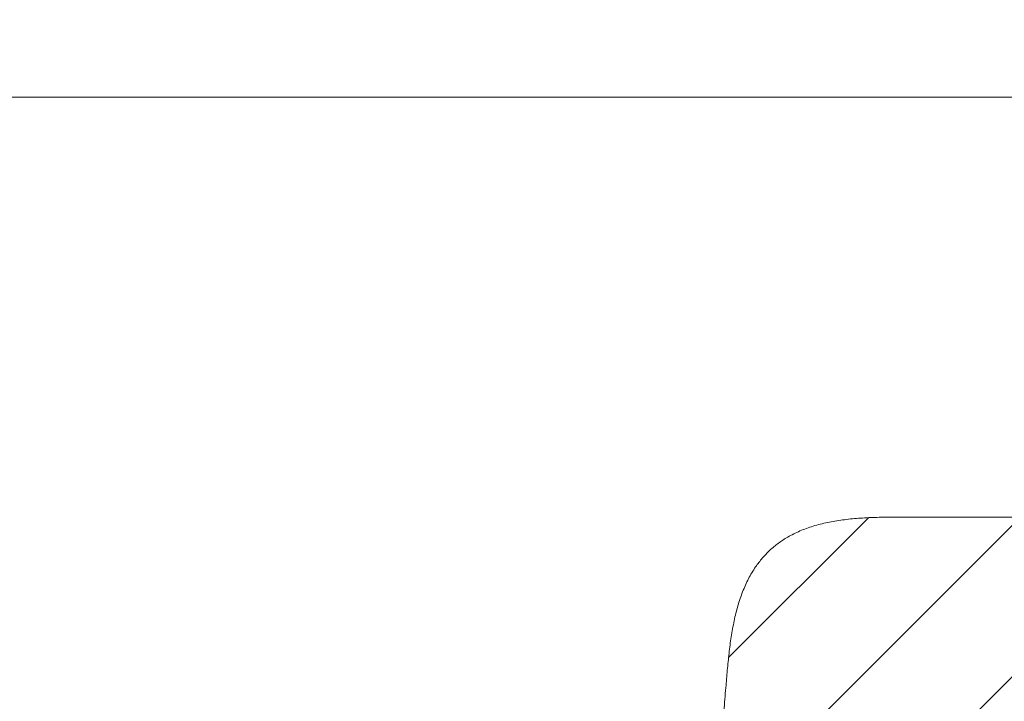
# Model space of a CAD drawing. Units: millimetres. Extents: x -1680 to 2520, y -3512 to -542.
# Drawn here: x -182 to -159, y -1974 to -1958 of the extents above; entities that cross this region are included whole.
import ezdxf

# ---------------------------------------------------------------- set-up
doc = ezdxf.new("R2010")
doc.units = ezdxf.units.MM
doc.linetypes.add('CENTER1', pattern=[10, 6.25, -1.25, 1.25, -1.25])
doc.layers.get('0').update_dxf_attribs({"lineweight": 5})
for name, color, linetype, lineweight in [('中心線', 1, 'CENTER1', 0), ('寸法', 3, 'Continuous', 5), ('洗面水栓', 5, 'Continuous', 15), ('配管', 5, 'Continuous', 15)]:
    doc.layers.add(name, color=color, linetype=linetype, lineweight=lineweight)
doc.styles.add('japanese', font='romans.shx', dxfattribs={"bigfont": 'bigfont.shx'})
doc.dimstyles.new('KIHON', dxfattribs={"dimscale": 10, "dimtxt": 2.5, "dimasz": 2.5, "dimexe": 0, "dimexo": 2, "dimgap": 1, "dimtad": 1, "dimdec": 0, "dimdsep": 46, "dimtxsty": 'japanese', "dimblk": 'OPEN30', "dimcen": 2.5, "dimadec": 0, "dimazin": 0, "dimtfac": 1, "dimtdec": 0, "dimtmove": 0, "dimatfit": 0, "dimfxl": 1, "dimarcsym": 0})

# ---------------------------------------------------------------- blocks, each defined once
blk = doc.blocks.new('_Open30')
at = {"color": 0, "linetype": 'ByBlock', "lineweight": -2}
for p, q in [((-1, 0.26794919), (0, 0)), ((0, 0), (-1, -0.26794919)), ((0, 0), (-1, 0))]:
    blk.add_line(p, q, dxfattribs=at)
blk = doc.blocks.new('*D6')
at = {"layer": 'Defpoints', "color": 0}
for p in [(-35.66909049976765, -1747.102143887169), (-575.6690904997675, -1964.641433611383), (-35.66909049976767, -1964.641433611381)]:
    blk.add_point(p, dxfattribs=at)
at = {"layer": '寸法', "color": 0, "lineweight": -2}
for p, q in [((-575.6690904997675, -1944.641433611383), (-575.6690904997675, -1747.102143887169)), ((-550.6690904997675, -1747.102143887169), (-60.66909049976764, -1747.102143887169)), ((-35.66909049976767, -1944.641433611381), (-35.66909049976765, -1747.102143887169))]:
    blk.add_line(p, q, dxfattribs=at)
at = {"layer": '寸法', "color": 0, "lineweight": -2, "xscale": 25, "yscale": 25, "zscale": 25, "rotation": 180}
blk.add_blockref('_Open30', (-575.6690904997675, -1747.102143887169), dxfattribs=at)
at = {"layer": '寸法', "color": 0, "lineweight": -2, "xscale": 25, "yscale": 25, "zscale": 25}
blk.add_blockref('_Open30', (-35.66909049976765, -1747.102143887169), dxfattribs=at)
at = {"layer": '寸法', "color": 0, "insert": (-305.6690904997676, -1724.602143887169), "char_height": 25, "attachment_point": 5, "style": 'japanese'}
blk.add_mtext('540', dxfattribs=at)

msp = doc.modelspace()

# ---------------------------------------------------------------- hatches: boundary and pattern name
at = {"layer": '洗面水栓'}
h = msp.add_hatch(dxfattribs=at)
h.set_pattern_fill('ANSI31', color=5, scale=20)
h.set_pattern_definition([(45, (-1704.275902780381, -2454.196029879153), (-1.767766952966368, 1.767766952966368), [])])
edge = h.paths.add_edge_path()
edge.add_spline(control_points=[(-166.9484498434021, -1982.141433611381), (-166.3022684554007, -1977.90371786306), (-165.9468964483958, -1973.631772943001)], knot_values=[13.219325384742, 13.219325384742, 13.219325384742, 14.07633179615778, 14.07633179615778, 14.07633179615778], weights=[1, 0.9994165777795343, 0.9999999997218026], degree=2, periodic=0)
edge.add_spline(control_points=[(-165.946487251319, -1973.626903685872), (-165.8158986569242, -1972.072358024183), (-165.7047254542331, -1970.523212237087), (-164.7647025191354, -1969.641442626402), (-163.2171546831077, -1969.641444305031), (-161.6696067226994, -1969.641389426179)], knot_values=[12.4698167407843, 12.4698167407843, 12.4698167407843, 12.4698167407843, 12.4698167407843, 12.4698167407843, 13.21931575526102, 13.21931575526102, 13.21931575526102, 13.21931575526102, 13.21931575526102, 13.21931575526102], weights=[1, 1, 1, 1, 1, 1], degree=5, periodic=0)
edge.add_spline(control_points=[(-161.6696067226994, -1969.641389426179), (-160.4091452174443, -1969.641344727948), (-159.1487153489624, -1969.641255007067), (-157.8891357526036, -1969.641075085878)], knot_values=[12.09197774063147, 12.09197774063147, 12.09197774063147, 12.09197774063147, 12.46981674078431, 12.46981674078431, 12.46981674078431, 12.46981674078431], weights=[1, 1, 1, 1], degree=3, periodic=0)
edge.add_spline(control_points=[(-157.8891357526036, -1969.641075085878), (-156.6295561562465, -1969.640895164695), (-155.3708268320142, -1969.640625043204), (-154.1137664152584, -1969.640219543748)], knot_values=[11.71413874047863, 11.71413874047863, 11.71413874047863, 11.71413874047863, 12.09197774063147, 12.09197774063147, 12.09197774063147, 12.09197774063147], weights=[1, 1, 1, 1], degree=3, periodic=0)
edge.add_spline(control_points=[(-154.1137664152584, -1969.640219543748), (-152.1917804721879, -1969.639599554241), (-150.273695928151, -1969.638663092163), (-148.3567502979686, -1969.637181351332)], knot_values=[11.1387785472993, 11.1387785472993, 11.1387785472993, 11.1387785472993, 11.71413874047863, 11.71413874047863, 11.71413874047863, 11.71413874047863], weights=[1, 1, 1, 1], degree=3, periodic=0)
edge.add_spline(control_points=[(-148.3567502979686, -1969.637181351332), (-146.4398046677861, -1969.635699610509), (-144.5239979514581, -1969.63367259095), (-142.606567663809, -1969.630871486515)], knot_values=[10.56341835411997, 10.56341835411997, 10.56341835411997, 10.56341835411997, 11.1387785472993, 11.1387785472993, 11.1387785472993, 11.1387785472993], weights=[1, 1, 1, 1], degree=3, periodic=0)
edge.add_spline(control_points=[(-142.606567663809, -1969.630871486515), (-140.6891373761582, -1969.628070382088), (-138.7700835171845, -1969.62449519278), (-136.8507668055999, -1969.619822677465)], knot_values=[9.98775736801267, 9.98775736801267, 9.98775736801267, 9.98775736801267, 10.56341835411997, 10.56341835411997, 10.56341835411997, 10.56341835411997], weights=[1, 1, 1, 1], degree=3, periodic=0)
edge.add_spline(control_points=[(-136.8507668055999, -1969.619822677465), (-134.9314500940117, -1969.61515016215), (-133.0118705298146, -1969.609380320828), (-131.0933888317131, -1969.602189912373)], knot_values=[9.41209638190536, 9.41209638190536, 9.41209638190536, 9.41209638190536, 9.98775736801267, 9.98775736801267, 9.98775736801267, 9.98775736801267], weights=[1, 1, 1, 1], degree=3, periodic=0)
edge.add_spline(control_points=[(-131.0933888317131, -1969.602189912373), (-129.1757415612583, -1969.595328508702), (-127.2581017724542, -1969.586553930108), (-125.3404713740174, -1969.575866183411)], knot_values=[8.836798518232502, 8.836798518232502, 8.836798518232502, 8.836798518232502, 9.412096381905357, 9.412096381905357, 9.412096381905357, 9.412096381905357], weights=[1, 0.9999993364375112, 0.9999990046562666, 0.9999990046562665], degree=3, periodic=0)
edge.add_spline(control_points=[(-125.3404713740174, -1969.575866183411), (-123.4228409755806, -1969.565178436707), (-121.5052225124482, -1969.552577536102), (-119.5876178933003, -1969.538063496024)], knot_values=[8.261500654559647, 8.261500654559647, 8.261500654559647, 8.261500654559647, 8.836798518232506, 8.836798518232506, 8.836798518232506, 8.836798518232506], weights=[0.9999990046562665, 0.9999990046562665, 0.9999993364375112, 1], degree=3, periodic=0)
edge.add_spline(control_points=[(-119.5876178933003, -1969.538063496024), (-117.6689951441431, -1969.523709807749), (-115.7503975497448, -1969.506221886178), (-113.831830230195, -1969.485599769599)], knot_values=[7.68589772251768, 7.68589772251768, 7.68589772251768, 7.68589772251768, 8.261500654559647, 8.261500654559647, 8.261500654559647, 8.261500654559647], weights=[1, 0.9999982209173292, 0.9999973313759936, 0.9999973313759934], degree=3, periodic=0)
edge.add_spline(control_points=[(-113.831830230195, -1969.485599769599), (-111.913262910647, -1969.464977653028), (-109.9947326925403, -1969.441221414818), (-108.0762446956132, -1969.414331126754)], knot_values=[7.110294790475713, 7.110294790475713, 7.110294790475713, 7.110294790475713, 7.68589772251768, 7.68589772251768, 7.68589772251768, 7.68589772251768], weights=[0.9999973313759934, 0.9999973313759932, 0.9999982209173285, 1], degree=3, periodic=0)
edge.add_spline(control_points=[(-108.0762446956132, -1969.414331126754), (-106.1590040755463, -1969.38778481917), (-104.2418387962743, -1969.35612554325), (-102.3247624937057, -1969.319353487794)], knot_values=[6.535067472666832, 6.535067472666832, 6.535067472666832, 6.535067472666832, 7.110294790475713, 7.110294790475713, 7.110294790475713, 7.110294790475713], weights=[1, 0.9999952585254318, 0.9999928877881477, 0.9999928877881477], degree=3, periodic=0)
edge.add_spline(control_points=[(-102.3247624937057, -1969.319353487794), (-100.4076861911389, -1969.282581432329), (-98.49071704490325, -1969.24069694605), (-96.57386868812773, -1969.193700363176)], knot_values=[5.959840154857952, 5.959840154857952, 5.959840154857952, 5.959840154857952, 6.535067472666831, 6.535067472666831, 6.535067472666831, 6.535067472666831], weights=[0.9999928877881477, 0.9999928877881477, 0.9999952585254316, 1], degree=3, periodic=0)
edge.add_spline(control_points=[(-96.57386868812773, -1969.193700363176), (-94.65417594865995, -1969.147218190672), (-92.73469969155212, -1969.092305416678), (-90.81547694456005, -1969.028962937758)], knot_values=[5.383763534440337, 5.383763534440337, 5.383763534440337, 5.383763534440337, 5.959840154857952, 5.959840154857952, 5.959840154857952, 5.959840154857952], weights=[1, 0.9999871413315551, 0.9999807119973326, 0.9999807119973326], degree=3, periodic=0)
edge.add_spline(control_points=[(-90.81547694456005, -1969.028962937758), (-88.89625419756976, -1968.965620458839), (-86.97733431862525, -1968.89384990403), (-85.05875431401637, -1968.813652820186)], knot_values=[4.807686914022722, 4.807686914022722, 4.807686914022722, 4.807686914022722, 5.383763534440337, 5.383763534440337, 5.383763534440337, 5.383763534440337], weights=[0.9999807119973326, 0.9999807119973324, 0.9999871413315549, 1], degree=3, periodic=0)
edge.add_spline(control_points=[(-85.05875431401637, -1968.813652820186), (-83.14156621212805, -1968.734943081676), (-81.22502388178054, -1968.641433202778), (-79.30924160902669, -1968.533127875482)], knot_values=[4.232045975680376, 4.232045975680376, 4.232045975680376, 4.232045975680376, 4.807686914022723, 4.807686914022723, 4.807686914022723, 4.807686914022723], weights=[1, 0.9999602615099203, 0.9999403922648804, 0.9999403922648804], degree=3, periodic=0)
edge.add_spline(control_points=[(-79.30924160902669, -1968.533127875482), (-77.39345933627101, -1968.424822548186), (-75.47858938774971, -1968.301730380619), (-73.56474585014166, -1968.163859591426)], knot_values=[3.656405037338029, 3.656405037338029, 3.656405037338029, 3.656405037338029, 4.232045975680376, 4.232045975680376, 4.232045975680376, 4.232045975680376], weights=[0.9999403922648804, 0.9999403922648804, 0.9999602615099203, 1], degree=3, periodic=0)
edge.add_spline(control_points=[(-73.56474585014166, -1968.163859591426), (-71.65098876336833, -1968.029427018911), (-69.7393556802408, -1967.866746876229), (-67.83026395222714, -1967.675848480408)], knot_values=[3.080863162115446, 3.080863162115446, 3.080863162115446, 3.080863162115446, 3.656405037338029, 3.656405037338029, 3.656405037338029, 3.656405037338029], weights=[1, 0.9998546452664191, 0.9997819678996286, 0.9997819678996286], degree=3, periodic=0)
edge.add_spline(control_points=[(-67.83026395222714, -1967.675848480408), (-65.9211722242153, -1967.484950084574), (-64.01517692303696, -1967.265888939633), (-62.11269294173416, -1967.018718948326)], knot_values=[2.505321286798198, 2.505321286798198, 2.505321286798198, 2.505321286798198, 3.080863162020781, 3.080863162020781, 3.080863162020781, 3.080863162115445], weights=[0.9997819678996286, 0.9997819678996286, 0.9998546452664191, 1], degree=3, periodic=0)
edge.add_spline(control_points=[(-62.11269294142311, -1967.018718948282), (-60.21470854939162, -1966.765746694458), (-58.32462286048849, -1966.475723920062), (-56.44139530013035, -1966.118065390307)], knot_values=[1.928562058978999, 1.928562058978999, 1.928562058978999, 1.928562059073664, 2.505321286892863, 2.505321286892863, 2.505321286892863, 2.505321286892863], weights=[1, 1, 1, 1], degree=3, periodic=0)
edge.add_spline(control_points=[(-56.44139530013035, -1966.118065390307), (-54.5581677394648, -1965.760406860485), (-52.68179830703502, -1965.335112575245), (-50.81124642795384, -1964.811597299748)], knot_values=[1.351802831065135, 1.351802831065135, 1.351802831065135, 1.351802831065135, 1.928562058978999, 1.928562058978999, 1.928562058978999, 1.928562058978999], weights=[1, 1, 1, 1], degree=3, periodic=0)
edge.add_spline(control_points=[(-50.81124642795384, -1964.811597299748), (-50.1206712309895, -1964.618324571762), (-49.43088894204902, -1964.411664736464), (-48.74822472013057, -1964.186253595297)], knot_values=[1.137005715982701, 1.137005715982701, 1.137005715982701, 1.137005715982701, 1.351802831065135, 1.351802831065135, 1.351802831065135, 1.351802831065135], weights=[1, 1, 1, 1], degree=3, periodic=0)
edge.add_spline(control_points=[(-48.74822472013057, -1964.186253595297), (-47.72422838725197, -1963.848136883549), (-46.71624770517974, -1963.467829733592), (-45.74563008554924, -1963.027227975326)], knot_values=[0.8148100433590512, 0.8148100433590512, 0.8148100433590512, 0.8148100433590512, 1.137005715982701, 1.137005715982701, 1.137005715982701, 1.137005715982701], weights=[1, 1, 1, 1], degree=3, periodic=0)
edge.add_spline(control_points=[(-45.74563008554924, -1963.027227975326), (-45.09855167246223, -1962.733493469815), (-44.4680790649063, -1962.412961360605), (-43.86053742188141, -1962.060267449153)], knot_values=[0.6000129282766176, 0.6000129282766176, 0.6000129282766176, 0.6000129282766176, 0.8148100433590512, 0.8148100433590512, 0.8148100433590512, 0.8148100433590512], weights=[1, 1, 1, 1], degree=3, periodic=0)
edge.add_spline(control_points=[(-43.86053742188141, -1962.060267449153), (-43.55676660036897, -1961.883920493434), (-43.25872851999247, -1961.699533087143), (-42.96721382562191, -1961.506434705472)], knot_values=[0.4926143707354007, 0.4926143707354007, 0.4926143707354007, 0.4926143707354007, 0.6000129282766176, 0.6000129282766176, 0.6000129282766176, 0.6000129282766176], weights=[1, 1, 1, 1], degree=3, periodic=0)
edge.add_spline(control_points=[(-42.96721382562191, -1961.506434705472), (-41.92046923882571, -1960.813429580368), (-40.03431415908835, -1959.606928886955), (-38.81333653564161, -1959.796784271311)], knot_values=[0.0190793460185652, 0.0190793460185652, 0.0190793460185652, 0.0190793460185652, 0.4926143707354008, 0.4926143707354008, 0.4926143707354008, 0.4926143707354008], weights=[1, 1, 1, 1], degree=3, periodic=0)
edge.add_spline(control_points=[(-39.26186058986514, -1959.709713245444), (-39.01838293722449, -1959.742904371291), (-38.77919192880381, -1959.799213159778)], knot_values=[0, 0, 0, 0.0491083843407684, 0.0491083843407684, 0.0491083843407684], weights=[1, 0.9988549795802119, 1], degree=2, periodic=0)
edge.add_spline(control_points=[(-38.78832222687106, -1959.797063082151), (-38.28324176984734, -1959.913209622675), (-37.82094933354256, -1960.147478677994)], knot_values=[0, 0, 0, 0.103141958697079, 0.103141958697079, 0.103141958697079], weights=[1, 0.992627344775763, 1], degree=2, periodic=0)
edge.add_spline(control_points=[(-37.82094478735326, -1960.147481278836), (-37.81965996176495, -1960.148173080859), (-37.68450689711154, -1960.220603260604), (-37.67177023088243, -1960.22782480494)], knot_values=[0.0676160076950121, 0.0676160076950121, 0.0676160076950121, 0.0676160076950121, 0.0878913135760348, 0.0878913135760348, 0.0878913135760348, 0.0878913135760348], weights=[1, 1, 1, 1], degree=3, periodic=0)
edge.add_spline(control_points=[(-37.67177023088243, -1960.22782480494), (-37.47552152517619, -1960.339261166504), (-37.28986962162617, -1960.467577135416), (-37.11626241096474, -1960.61177198129)], knot_values=[0, 0, 0, 0, 0.0676160076950121, 0.0676160076950121, 0.0676160076950121, 0.0676160076950121], weights=[1, 0.9974003485308548, 0.9974003485308559, 1], degree=3, periodic=0)
edge.add_spline(control_points=[(-37.11625713358171, -1960.611776137492), (-36.85612495706391, -1960.828466987652), (-36.63943400040353, -1961.088599075447)], knot_values=[0, 0, 0, 0.0675258216336648, 0.0675258216336648, 0.0675258216336648], weights=[1, 0.995875546372315, 1], degree=2, periodic=0)
edge.add_spline(control_points=[(-36.63942360736565, -1961.088612477535), (-36.49523083477925, -1961.262217613679), (-36.36691662937574, -1961.447867185874), (-36.25548169332524, -1961.644113342496)], knot_values=[0.020376808009075, 0.020376808009075, 0.020376808009075, 0.020376808009075, 0.0879919419577169, 0.0879919419577169, 0.0879919419577169, 0.0879919419577169], weights=[1, 0.9974003861252969, 0.9974003861252969, 1], degree=3, periodic=0)
edge.add_spline(control_points=[(-36.25548169332524, -1961.644113342496), (-36.24827030803226, -1961.656832091197), (-36.17603360981866, -1961.791623086188), (-36.17514151208616, -1961.79328168308)], knot_values=[0.0001300227708171, 0.0001300227708171, 0.0001300227708171, 0.0001300227708171, 0.020376808009075, 0.020376808009075, 0.020376808009075, 0.020376808009075], weights=[1, 1, 1, 1], degree=3, periodic=0)
edge.add_spline(control_points=[(-36.17513638342916, -1961.793290846566), (-35.94297886466939, -1962.251333272521), (-35.8268662579294, -1962.751551065135)], knot_values=[0, 0, 0, 0.1022057716342591, 0.1022057716342591, 0.1022057716342591], weights=[1, 0.992747122008595, 1], degree=2, periodic=0)
edge.add_spline(control_points=[(-35.82687004816489, -1962.751535040421), (-35.76213965008264, -1963.031314683569), (-35.71900665591511, -1963.315227025639), (-35.69772396745884, -1963.601607402641)], knot_values=[0.0105446754493194, 0.0105446754493194, 0.0105446754493194, 0.0105446754493194, 0.0966114548670111, 0.0966114548670111, 0.0966114548670111, 0.0966114548670111], weights=[1, 0.9980455658123368, 0.998045565812337, 1], degree=3, periodic=0)
edge.add_spline(control_points=[(-35.69772396745884, -1963.601607402641), (-35.69724483416303, -1963.607648836529), (-35.69139520740555, -1963.687844592838), (-35.6913896613778, -1963.68791022677)], knot_values=[8.0010413025e-06, 8.0010413025e-06, 8.0010413025e-06, 8.0010413025e-06, 0.0105446754493194, 0.0105446754493194, 0.0105446754493194, 0.0105446754493194], weights=[1, 1, 1, 1], degree=3, periodic=0)
edge.add_spline(control_points=[(-35.69138840275901, -1963.68792881105), (-35.66383348230465, -1964.164297554307), (-35.66909049976948, -1964.641433611381)], knot_values=[0, 0, 0, 0.0953953601132252, 0.0953953601132252, 0.0953953601132252], weights=[1, 0.9994084349660673, 1], degree=2, periodic=0)
edge.add_spline(control_points=[(-35.66909049976948, -1964.641433611381), (-35.66909049976948, -2004.641433611381), (-35.66909049976948, -2044.641433611381)], knot_values=[0, 0, 0, 8.000000000000007, 8.000000000000007, 8.000000000000007], degree=2, periodic=0)
edge.add_spline(control_points=[(-35.66909049976948, -2044.641433611381), (-35.66383320854493, -2045.11857845982), (-35.69138958731401, -2045.594955927256)], knot_values=[0, 0, 0, 0.0953971155983872, 0.0953971155983872, 0.0953971155983872], weights=[1, 0.9994083942809265, 1], degree=2, periodic=0)
edge.add_spline(control_points=[(-35.69138980194748, -2045.594958848502), (-35.69142323235519, -2045.595406836365), (-35.69724598312041, -2045.67523287356), (-35.69772396745884, -2045.681259820136)], knot_values=[0.0860667794182689, 0.0860667794182689, 0.0860667794182689, 0.0860667794182689, 0.0965781861123503, 0.0965781861123503, 0.0965781861123503, 0.0965781861123503], weights=[1, 1, 1, 1], degree=3, periodic=0)
edge.add_spline(control_points=[(-35.69772396745884, -2045.681259820136), (-35.71900665582052, -2045.967640197145), (-35.76213964999169, -2046.251552539208), (-35.82687004816489, -2046.531332182349)], knot_values=[0, 0, 0, 0, 0.0860667794182689, 0.0860667794182689, 0.0860667794182689, 0.0860667794182689], weights=[1, 0.998045565795828, 0.9980455657958284, 1], degree=3, periodic=0)
edge.add_spline(control_points=[(-35.82686757789543, -2046.531321738337), (-35.94298012262607, -2047.031536393726), (-36.17513623698779, -2047.489576089676)], knot_values=[0, 0, 0, 0.1022051659831064, 0.1022051659831064, 0.1022051659831064], weights=[1, 0.9927472001357815, 1], degree=2, periodic=0)
edge.add_spline(control_points=[(-36.17514097847288, -2047.489584547642), (-36.17600432655581, -2047.491189495071), (-36.2482688447335, -2047.626032550747), (-36.25548169332342, -2047.638753880267)], knot_values=[0.0676150632375901, 0.0676150632375901, 0.0676150632375901, 0.0676150632375901, 0.0878659523973263, 0.0878659523973263, 0.0878659523973263, 0.0878659523973263], weights=[1, 1, 1, 1], degree=3, periodic=0)
edge.add_spline(control_points=[(-36.25548169332342, -2047.638753880267), (-36.36691651286765, -2047.834999831291), (-36.49523057537863, -2048.020649214959), (-36.63942318085992, -2048.194254182694)], knot_values=[0, 0, 0, 0, 0.0676150632375901, 0.0676150632375901, 0.0676150632375901, 0.0676150632375901], weights=[1, 0.9974003888817315, 0.9974003888817325, 1], degree=3, periodic=0)
edge.add_spline(control_points=[(-36.63943576668953, -2048.194270267413), (-36.85612564977328, -2048.454400674105), (-37.1162562380423, -2048.671090339187)], knot_values=[0, 0, 0, 0.0675254291268912, 0.0675254291268912, 0.0675254291268912], weights=[1, 0.9958755942201261, 1], degree=2, periodic=0)
edge.add_spline(control_points=[(-37.1162623081882, -2048.671095164013), (-37.28986954929587, -2048.815290040722), (-37.47552148731756, -2048.943606035602), (-37.67177023088061, -2049.055042417836)], knot_values=[0.0203768086270617, 0.0203768086270617, 0.0203768086270617, 0.0203768086270617, 0.0879928292197937, 0.0879928292197937, 0.0879928292197937, 0.0879928292197937], weights=[1, 0.9974003478798067, 0.9974003478798067, 1], degree=3, periodic=0)
edge.add_spline(control_points=[(-37.67177023088061, -2049.055042417836), (-37.68450690029113, -2049.062263963962), (-37.81965996178679, -2049.134694141925), (-37.82094478735326, -2049.135385943926)], knot_values=[0.0001015022275921, 0.0001015022275921, 0.0001015022275921, 0.0001015022275921, 0.0203768086270617, 0.0203768086270617, 0.0203768086270617, 0.0203768086270617], weights=[1, 1, 1, 1], degree=3, periodic=0)
edge.add_spline(control_points=[(-37.82094933354438, -2049.135388544775), (-38.28324132839862, -2049.369657380805), (-38.7883212802708, -2049.48580391868)], knot_values=[0, 0, 0, 0.1031418614692996, 0.1031418614692996, 0.1031418614692996], weights=[1, 0.9926273572507431, 1], degree=2, periodic=0)
edge.add_spline(control_points=[(-38.77919192880381, -2049.483654062991), (-39.0183756792494, -2049.539961139039), (-39.26184584442035, -2049.5731519806)], knot_values=[0, 0, 0, 0.0491068963697851, 0.0491068963697851, 0.0491068963697851], weights=[1, 0.9988550509707007, 1], degree=2, periodic=0)
edge.add_spline(control_points=[(-39.26183778571703, -2049.573206328161), (-39.45499885817753, -2049.599684526052), (-39.64982304931164, -2049.607156435115)], knot_values=[0, 0, 0, 0.038962337434197, 0.038962337434197, 0.038962337434197], weights=[1, 0.9988022852297399, 1], degree=2, periodic=0)
edge.add_spline(control_points=[(-39.64982304931164, -2049.607156435115), (-39.85950406260509, -2049.614552987019), (-40.06914652390969, -2049.606134273636)], knot_values=[0.038962337434197, 0.038962337434197, 0.038962337434197, 0.0809047432501179, 0.0809047432501179, 0.0809047432501179], weights=[1, 0.9992895041002219, 1], degree=2, periodic=0)
edge.add_spline(control_points=[(-40.06914652390969, -2049.606134273636), (-40.36960507709864, -2049.59268912769), (-40.66909049976948, -2049.565037803288)], knot_values=[0.0809047432501179, 0.0809047432501179, 0.0809047432501179, 0.1410453504855458, 0.1410453504855458, 0.1410453504855458], weights=[1, 0.9997197661739544, 1], degree=2, periodic=0)
edge.add_spline(control_points=[(-40.66909049976948, -2049.565037803288), (-41.33388068872682, -2049.498501912371), (-42.00100570156519, -2049.462208147583), (-42.66909049976947, -2049.456231315475)], knot_values=[0, 0, 0, 0, 0.2003645872847866, 0.2003645872847866, 0.2003645872847866, 0.2003645872847866], weights=[1, 0.9993129531029715, 0.9993129531029707, 1], degree=3, periodic=0)
edge.add_spline(control_points=[(-42.66909049976947, -2049.456231315475), (-43.66909049976948, -2049.456231315024), (-44.66909049976948, -2049.456231314565), (-45.66909049976948, -2049.456231314107)], knot_values=[0.2003645872847866, 0.2003645872847866, 0.2003645872847866, 0.2003645872847866, 0.5003645886473365, 0.5003645886473365, 0.5003645886473365, 0.5003645886473365], weights=[1, 1, 1, 1], degree=3, periodic=0)
edge.add_spline(control_points=[(-45.66909049976948, -2049.456231314121), (-45.66909049976948, -2018.422913424875), (-45.66909049976948, -1996.355117629406), (-45.66909049976948, -1975.54291849424)], knot_values=[0.7308657157886519, 0.7308657157886519, 0.7308657157886519, 0.7308657157886519, 6.913181556696974, 6.913181556696974, 6.913181556696974, 6.913181556696974], degree=3, periodic=0)
edge.add_arc((-50.66909049976221, -1975.54291849424), 5.000000000000021, 360, 462.0523102889879)
edge.add_spline(control_points=[(-51.71311369909472, -1970.653131631887), (-52.93601730265709, -1970.914234982323), (-54.16169239127794, -1971.142789639263), (-55.39042573939423, -1971.347224658479)], knot_values=[1.754654991907059, 1.754654991907059, 1.754654991907059, 1.754654991907059, 2.129988139399961, 2.129988139399961, 2.129988139399961, 2.129988139399961], weights=[1, 1, 1, 1], degree=3, periodic=0)
edge.add_spline(control_points=[(-55.39042573939423, -1971.347224658479), (-56.61915908749597, -1971.551659677694), (-57.85095069511135, -1971.73197505917), (-59.08608733667188, -1971.896599858657)], knot_values=[2.129988139399961, 2.129988139399961, 2.129988139399961, 2.129988139399961, 2.50532128688815, 2.505321286892863, 2.505321286892863, 2.505321286892863], weights=[1, 1, 1, 1], degree=3, periodic=0)
edge.add_spline(control_points=[(-59.08608733668643, -1971.896599858657), (-60.98857131798922, -1972.143769849965), (-62.89456661916756, -1972.362830994913), (-64.80365834718123, -1972.55372939074)], knot_values=[2.50532128688815, 2.505321286892863, 2.505321286892863, 2.505321286892863, 3.080863162115446, 3.080863162115446, 3.080863162115446, 3.080863162115446], weights=[1, 0.9998546452664191, 0.9997819678996286, 0.9997819678996286], degree=3, periodic=0)
edge.add_spline(control_points=[(-64.80365834718123, -1972.55372939074), (-66.71275007519307, -1972.744627786575), (-68.62438315832242, -1972.90730792925), (-70.53814024509391, -1973.041740501772)], knot_values=[3.080863162115446, 3.080863162115446, 3.080863162115446, 3.080863162115446, 3.656405037338029, 3.656405037338029, 3.656405037338029, 3.656405037338029], weights=[0.9997819678996286, 0.9997819678996286, 0.9998546452664191, 1], degree=3, periodic=0)
edge.add_spline(control_points=[(-70.53814024509391, -1973.041740501772), (-72.45198378270197, -1973.179611290958), (-74.36685373122327, -1973.302703458525), (-76.28263600397895, -1973.411008785821)], knot_values=[3.656405037338029, 3.656405037338029, 3.656405037338029, 3.656405037338029, 4.232045975680375, 4.232045975680375, 4.232045975680375, 4.232045975680375], weights=[1, 0.9999602615099203, 0.9999403922648804, 0.9999403922648804], degree=3, periodic=0)
edge.add_spline(control_points=[(-76.28263600397895, -1973.411008785821), (-78.19841827673281, -1973.519314113124), (-80.1149606070803, -1973.612823992021), (-82.03214870897045, -1973.691533730525)], knot_values=[4.232045975680375, 4.232045975680375, 4.232045975680375, 4.232045975680375, 4.807686914022722, 4.807686914022722, 4.807686914022722, 4.807686914022722], weights=[0.9999403922648804, 0.9999403922648804, 0.9999602615099203, 1], degree=3, periodic=0)
edge.add_spline(control_points=[(-82.03214870897045, -1973.691533730525), (-83.95072871357752, -1973.771730814362), (-85.86964859252203, -1973.843501369177), (-87.78887133951412, -1973.90684384809)], knot_values=[4.807686914022722, 4.807686914022722, 4.807686914022722, 4.807686914022722, 5.383763534440337, 5.383763534440337, 5.383763534440337, 5.383763534440337], weights=[1, 0.9999871413315549, 0.9999807119973324, 0.9999807119973326], degree=3, periodic=0)
edge.add_spline(control_points=[(-87.78887133951412, -1973.90684384809), (-89.70809408650437, -1973.970186327009), (-91.62757034361039, -1974.025099101003), (-93.54726308308, -1974.071581273522)], knot_values=[5.383763534440337, 5.383763534440337, 5.383763534440337, 5.383763534440337, 5.959840154857952, 5.959840154857952, 5.959840154857952, 5.959840154857952], weights=[0.9999807119973326, 0.9999807119973326, 0.9999871413315551, 1], degree=3, periodic=0)
edge.add_spline(control_points=[(-93.54726308308, -1974.071581273522), (-95.4641114398537, -1974.118577856381), (-97.38108058609123, -1974.160462342675), (-99.2981568886562, -1974.197234398132)], knot_values=[5.959840154857952, 5.959840154857952, 5.959840154857952, 5.959840154857952, 6.535067472666831, 6.535067472666831, 6.535067472666831, 6.535067472666831], weights=[1, 0.9999952585254316, 0.9999928877881477, 0.9999928877881477], degree=3, periodic=0)
edge.add_spline(control_points=[(-99.2981568886562, -1974.197234398132), (-101.2152331912248, -1974.234006453596), (-103.1323984705004, -1974.265665729516), (-105.0496390905655, -1974.292212037093)], knot_values=[6.535067472666831, 6.535067472666831, 6.535067472666831, 6.535067472666831, 7.110294790475712, 7.110294790475712, 7.110294790475712, 7.110294790475712], weights=[0.9999928877881477, 0.9999928877881477, 0.9999952585254318, 1], degree=3, periodic=0)
edge.add_spline(control_points=[(-105.0496390905655, -1974.292212037093), (-106.9681270874925, -1974.319102325156), (-108.8866573055993, -1974.342858563366), (-110.8052246251473, -1974.363480679945)], knot_values=[7.110294790475712, 7.110294790475712, 7.110294790475712, 7.110294790475712, 7.68589772251768, 7.68589772251768, 7.68589772251768, 7.68589772251768], weights=[1, 0.9999982209173285, 0.9999973313759932, 0.9999973313759934], degree=3, periodic=0)
edge.add_spline(control_points=[(-110.8052246251473, -1974.363480679945), (-112.723791944697, -1974.384102796517), (-114.6423895390972, -1974.401590718095), (-116.5610122882526, -1974.415944406355)], knot_values=[7.68589772251768, 7.68589772251768, 7.68589772251768, 7.68589772251768, 8.261500654559647, 8.261500654559647, 8.261500654559647, 8.261500654559647], weights=[0.9999973313759934, 0.9999973313759936, 0.9999982209173292, 1], degree=3, periodic=0)
edge.add_spline(control_points=[(-116.5610122882526, -1974.415944406355), (-118.4786169074023, -1974.430458446433), (-120.3962353705328, -1974.443059347053), (-122.3138657689696, -1974.453747093743)], knot_values=[8.261500654559647, 8.261500654559647, 8.261500654559647, 8.261500654559647, 8.836798518232502, 8.836798518232502, 8.836798518232502, 8.836798518232502], weights=[1, 0.9999993364375112, 0.9999990046562665, 0.9999990046562665], degree=3, periodic=0)
edge.add_spline(control_points=[(-122.3138657689696, -1974.453747093743), (-124.2314961674083, -1974.46443484044), (-126.1491359562123, -1974.47320941904), (-128.0667832266654, -1974.480070822705)], knot_values=[8.836798518232502, 8.836798518232502, 8.836798518232502, 8.836798518232502, 9.41209638190536, 9.41209638190536, 9.41209638190536, 9.41209638190536], weights=[0.9999990046562665, 0.9999990046562666, 0.9999993364375112, 1], degree=3, periodic=0)
edge.add_spline(control_points=[(-128.0667832266654, -1974.480070822705), (-129.985264924765, -1974.487261231166), (-131.9048444889658, -1974.493031072488), (-133.8241612005522, -1974.497703587811)], knot_values=[9.41209638190536, 9.41209638190536, 9.41209638190536, 9.41209638190536, 9.98775736801267, 9.98775736801267, 9.98775736801267, 9.98775736801267], weights=[1, 1, 1, 1], degree=3, periodic=0)
edge.add_spline(control_points=[(-133.8241612005522, -1974.497703587811), (-135.7434779121367, -1974.502376103119), (-137.6625317711104, -1974.505951292427), (-139.5799620587613, -1974.508752396861)], knot_values=[9.98775736801267, 9.98775736801267, 9.98775736801267, 9.98775736801267, 10.56341835411997, 10.56341835411997, 10.56341835411997, 10.56341835411997], weights=[1, 1, 1, 1], degree=3, periodic=0)
edge.add_spline(control_points=[(-139.5799620587613, -1974.508752396861), (-141.4973923464104, -1974.511553501288), (-143.4131990627384, -1974.513580520848), (-145.3301446929208, -1974.515062261678)], knot_values=[10.56341835411997, 10.56341835411997, 10.56341835411997, 10.56341835411997, 11.1387785472993, 11.1387785472993, 11.1387785472993, 11.1387785472993], weights=[1, 1, 1, 1], degree=3, periodic=0)
edge.add_spline(control_points=[(-145.3301446929208, -1974.515062261678), (-147.2470903231033, -1974.516544002494), (-149.1651748671402, -1974.517480464587), (-151.0871608102107, -1974.518100454079)], knot_values=[11.1387785472993, 11.1387785472993, 11.1387785472993, 11.1387785472993, 11.71413874047863, 11.71413874047863, 11.71413874047863, 11.71413874047863], weights=[1, 1, 1, 1], degree=3, periodic=0)
edge.add_spline(control_points=[(-151.0871608102107, -1974.518100454079), (-152.3442212269665, -1974.518505953543), (-153.6029505511969, -1974.518776075034), (-154.8244680159541, -1974.487134123192)], knot_values=[11.71413874047863, 11.71413874047863, 11.71413874047863, 11.71413874047863, 12.09197774063147, 12.09197774063147, 12.09197774063147, 12.09197774063147], weights=[1, 1, 1, 1], degree=3, periodic=0)
edge.add_spline(control_points=[(-154.8244680159541, -1974.487134123192), (-156.0459854807113, -1974.455492171372), (-157.2302910859898, -1974.391938146204), (-158.33850406484, -1974.264695352365)], knot_values=[12.09197774063147, 12.09197774063147, 12.09197774063147, 12.09197774063147, 12.46981674078431, 12.46981674078431, 12.46981674078431, 12.46981674078431], weights=[1, 1, 1, 1], degree=3, periodic=0)
edge.add_spline(control_points=[(-158.33850406484, -1974.264695352365), (-158.5896917792224, -1977.284235606763), (-158.9442758430368, -1980.296945775393), (-159.4010164866349, -1983.292292057762)], knot_values=[13.219325384742, 13.219325384742, 13.219325384742, 13.219325384742, 14.07633179615778, 14.07633179615778, 14.07633179615778, 14.07633179615778], degree=3, periodic=0)
edge.add_spline(control_points=[(-159.4010164866349, -1983.292292057762), (-159.4140548161313, -1983.377798597052), (-159.4273776991276, -1983.463969768854), (-159.4409788436105, -1983.550783881102)], knot_values=[14.07633179615778, 14.07633179615778, 14.07633179615778, 14.07633179615778, 14.09453326629503, 14.09453326629503, 14.09453326629503, 14.09453326629503], degree=3, periodic=0)
edge.add_line((-159.4409788436105, -1983.550783881102), (-167.1645327868118, -1983.459556455402))
edge.add_spline(control_points=[(-167.1645327868109, -1983.459556455396), (-167.0932467388766, -1983.052622444258), (-167.0153846123585, -1982.580397855446), (-166.9484498434021, -1982.141433611381)], knot_values=[14.07633179615778, 14.07633179615778, 14.07633179615778, 14.07633179615778, 14.1837356782635, 14.1837356782635, 14.1837356782635, 14.1837356782635], degree=3, periodic=0)

# ---------------------------------------------------------------- linework, layer by layer
at = {"layer": '中心線'}
msp.add_open_spline([(-169.7844907174531, -2322.556593911433), (-170.2630048211297, -2307.63411756451), (-172.2384316121473, -2246.03037519299), (-180.825315361182, -2137.760108953458), (-96.4111585791714, -2050.852272577013), (-92.2733716951117, -1985.258541387188), (-90.66907301856645, -1959.826604198037)], degree=3, knots=[0, 0, 0, 0, 45.06631210220838, 186.0450917016475, 304.2940539634924, 379.1736816234327, 379.1736816234327, 379.1736816234327, 379.1736816234327], dxfattribs=at)
at = {"layer": '洗面水栓', "color": 5}
for points, knots in [([(-169.6265227311442, -1959.826615932419), (-302.6179795589842, -1959.82652221361), (-435.7648631899691, -1959.826775819791), (-569.0655121328027, -1959.82645444214), (-569.7556862679802, -1959.794082896391), (-570.2890451427147, -1959.751263269303), (-570.669025228547, -1959.717833873845)], [0, 0, 0, 0, 39.89743710376109, 39.94406492333838, 39.99019488213328, 40.10461720570612, 40.10461720570612, 40.10461720570612, 40.10461720570612]), ([(-40.66923101434713, -1959.717797699457), (-40.89554107157073, -1959.737732176232), (-41.28518542889742, -1959.770058957867), (-41.98152257621678, -1959.817637589207), (-42.59046974881221, -1959.829456349827), (-43.1315250627822, -1959.825734336307), (-43.50333555458655, -1959.826996651332), (-43.91146401071728, -1959.826426014501), (-44.45770819044901, -1959.826625482878), (-46.001826102628, -1959.826585453244), (-87.74461155695552, -1959.826614526966), (-129.2532337534821, -1959.826603252244), (-169.6265227311442, -1959.826615932419)], [0, 0, 0, 0, 0.0681484841681327, 0.1173193289991834, 0.209330794863112, 0.250822299265439, 0.2796363351938227, 0.3208742493831763, 0.3732606622587761, 0.4435096521313458, 0.7841096102770388, 12.89609630525705, 12.89609630525705, 12.89609630525705, 12.89609630525705])]:
    msp.add_open_spline(points, degree=3, knots=knots, dxfattribs=at)
at = {"layer": '洗面水栓', "color": 5, "linetype": 'ByBlock'}
msp.add_rational_spline([(-42.96721382562191, -1961.506434705465), (-45.29933138057731, -1963.051221758818), (-48.04894564009646, -1964.03850638782), (-50.81124642795021, -1964.811597299748), (-54.55235018611438, -1965.858627850743), (-58.31672415766752, -1966.512774440692), (-62.11269294172871, -1967.018718948326), (-65.91821413527305, -1967.513130806495), (-69.73667516751175, -1967.894955354197), (-73.5647458501362, -1968.163859591426), (-77.39258504394729, -1968.439612128226), (-81.22422572580308, -1968.656227087041), (-85.05875431401454, -1968.813652820186), (-88.89596366526438, -1968.974049050361), (-92.73443383853281, -1969.100734822728), (-96.57386868812227, -1969.193700363168), (-100.4075835792255, -1969.287693974569), (-104.2417452742129, -1969.361238259851), (-108.0762446956114, -1969.414331126747), (-111.9132275157817, -1969.468111798575), (-115.7503655681857, -1969.509356068418), (-119.5876178932949, -1969.538063496024), (-123.4228296765004, -1969.56709159544), (-127.2580917458444, -1969.588467095913), (-131.0933888317076, -1969.602189912373), (-134.9303522279124, -1969.616570729289), (-138.7717070885055, -1969.625269277654), (-142.6065676638072, -1969.630871486508), (-146.4414282391071, -1969.636473695376), (-150.2697945291138, -1969.638979564748), (-154.1137664152565, -1969.640219543748), (-156.6278872487683, -1969.641030542669), (-159.1486837121838, -1969.64130002971), (-161.6696067226994, -1969.641389426171)], [1, 1, 1, 1, 1, 1, 1, 0.9997092905328381, 0.9997092905328381, 1, 0.9999205230198404, 0.9999205230198404, 1, 0.9999742826631097, 0.99997428266311, 1, 0.9999905170508633, 0.9999905170508634, 1, 0.9999964418346573, 0.9999964418346582, 1, 0.999998672875022, 0.9999986728750222, 1, 1, 1, 1, 1, 1, 1, 1, 1, 1], degree=3, knots=[0.4926143707354008, 0.4926143707354008, 0.4926143707354008, 0.4926143707354008, 1.351802831065135, 1.351802831065135, 1.351802831065135, 2.505321286892863, 2.505321286892863, 2.505321286892863, 3.656405037338029, 3.656405037338029, 3.656405037338029, 4.807686914022722, 4.807686914022722, 4.807686914022722, 5.959840154857952, 5.959840154857952, 5.959840154857952, 7.110294790475712, 7.110294790475712, 7.110294790475712, 8.261500654559647, 8.261500654559647, 8.261500654559647, 9.41209638190536, 9.41209638190536, 9.41209638190536, 10.56341835411997, 10.56341835411997, 10.56341835411997, 11.71413874047863, 11.71413874047863, 11.71413874047863, 12.46981674078431, 12.46981674078431, 12.46981674078431, 12.46981674078431], dxfattribs=at)
msp.add_open_spline([(-161.6696067226994, -1969.641389426171), (-163.2171546831059, -1969.641444305031), (-164.7647025191336, -1969.641442626402), (-165.7047254542312, -1970.52321223708), (-165.8158986569206, -1972.072358024183), (-165.9464872513153, -1973.626903685865)], degree=5, dxfattribs=at)
msp.add_rational_spline([(-165.946896448394, -1973.631772942994), (-166.3022684553989, -1977.90371786306), (-166.9484498434003, -1982.141433611381)], [0.9999999997218026, 0.9994165777795343, 1], degree=2, dxfattribs=at)
at = {"layer": '洗面水栓', "color": 5}
msp.add_open_spline([(-165.9464872513153, -1973.626903685865), (-165.9466918498556, -1973.629338314444), (-165.946896448394, -1973.631772942994)], degree=2, dxfattribs=at)
at = {"layer": '配管', "color": 5, "linetype": 'Continuous', "lineweight": 20}
for points, knots in [([(-174.7819220201845, -2322.716844884858), (-175.045212955777, -2314.506109342154), (-175.3083152732924, -2306.30160358482), (-175.7922785204346, -2292.771482442202), (-175.9944413257835, -2287.468739752206), (-176.38824316308, -2278.08143694541), (-176.5735494281843, -2274.007297409236), (-176.9567820881948, -2265.809602042001), (-177.1530702013997, -2261.689463359187), (-177.7114131470662, -2249.284361393963), (-178.0430701955492, -2240.954813908097), (-178.5119485958903, -2218.074756389174), (-178.3228088751975, -2203.504195587141), (-175.8758340549557, -2177.141476677625), (-173.9572362234894, -2165.279742350414), (-169.8165301474137, -2149.976254162351), (-168.6694867969581, -2146.245552468393), (-166.5115041731587, -2140.069853347994), (-165.5781555931553, -2137.602316338798), (-162.571873160794, -2130.262502292595), (-160.3062645115906, -2125.486461937882), (-153.0869072171926, -2111.6639926229), (-147.6253092253882, -2102.868016688273), (-136.4363281185688, -2085.547977799741), (-130.7080293591752, -2077.023256680638), (-120.0548988315286, -2059.884471845751), (-115.1317151791336, -2051.271991199654), (-109.6487462263667, -2039.22137939447), (-108.299487590556, -2035.95981352273), (-105.8230854923358, -2029.174738570572), (-104.7083282442227, -2025.626153217321), (-102.7434558251925, -2018.40539103849), (-101.8940960627124, -2014.735639615102), (-99.67448871784381, -2003.572408580994), (-98.63333816109844, -1995.924697288408), (-97.03929693649754, -1980.363049678173), (-96.4863265214517, -1972.449632250069), (-95.86812509744686, -1962.824485726906), (-95.76369895917924, -1961.169101137883), (-95.65915424954439, -1959.511819655469)], [0, 0, 0, 0, 24.79665988095397, 24.79665988095397, 40.6995744691398, 40.6995744691398, 52.80140885590213, 52.80140885590213, 64.90324324266447, 64.90324324266447, 89.10691201618913, 89.10691201618913, 131.3098738060358, 131.3098738060358, 166.6784129580389, 166.6784129580389, 178.2207946555799, 178.2207946555799, 185.9993036047782, 185.9993036047782, 201.5563215031748, 201.5563215031748, 231.8904527145178, 231.8904527145178, 262.2245839258608, 262.2245839258608, 292.5587151372038, 292.5587151372038, 303.6862498962682, 303.6862498962682, 315.4542287999142, 315.4542287999142, 327.2222077035603, 327.2222077035603, 350.7581655108524, 350.7581655108524, 374.2941233181445, 374.2941233181445, 379.1736816234327, 379.1736816234327, 379.1736816234327, 379.1736816234327]), ([(-164.7870594147216, -2322.396342938008), (-165.0515856239135, -2314.147085351903), (-165.3163021333221, -2305.891539063839), (-165.8136079626074, -2292.001849112756), (-166.0282609899786, -2286.396012559597), (-166.4639002640997, -2276.124605115493), (-166.6805485999175, -2271.470622472604), (-167.1185215754521, -2262.14593114142), (-167.3387119976341, -2257.473035544521), (-167.9382594045719, -2243.450128301195), (-168.2563738314484, -2234.095747201544), (-168.4215458521685, -2211.067712452848), (-167.967723374184, -2197.477561895625), (-164.8882314592665, -2171.098194138072), (-162.2638420358535, -2158.312765466627), (-157.2176665897677, -2143.772380799232), (-156.3328352869321, -2141.421504605828), (-153.4840829577979, -2134.442818577716), (-151.3107190229102, -2129.856208114266), (-146.5528347670915, -2120.76196389596), (-143.9687910531238, -2116.255446620543), (-136.0808175683978, -2103.217650015722), (-130.429948603668, -2094.734664349604), (-119.2245481070604, -2077.553122698416), (-113.6695265237886, -2068.854227293962), (-106.5639392570274, -2055.955245681376), (-104.5308637511734, -2052.00489952556), (-101.0007261888558, -2044.430186697322), (-99.46874518636196, -2040.822276002617), (-97.33647629661209, -2035.127751706616), (-96.62946603929595, -2033.089598999425), (-95.31347592400014, -2028.992229328686), (-94.70314094192962, -2026.930907645112), (-93.0017907764395, -2020.714088008136), (-92.04039894660764, -2016.525819452243), (-89.12102556806258, -2001.574729198767), (-87.91212154281494, -1990.640540789982), (-86.50028374974045, -1973.164996381208), (-86.08885341425503, -1966.638667145194), (-85.67899178758853, -1960.141388740605)], [0, 0, 0, 0, 24.91299757117987, 24.91299757117987, 41.65494828584091, 41.65494828584091, 55.38793602661694, 55.38793602661694, 69.12092376739298, 69.12092376739298, 96.58689924894504, 96.58689924894504, 137.2412948770715, 137.2412948770715, 177.895690505198, 177.895690505198, 185.8295148677, 185.8295148677, 201.6971635927039, 201.6971635927039, 217.5648123177078, 217.5648123177078, 247.7846276046618, 247.7846276046618, 278.0044428916159, 278.0044428916159, 291.0655806257403, 291.0655806257403, 302.5862174214131, 302.5862174214131, 308.9097817661744, 308.9097817661744, 315.2333461109358, 315.2333461109358, 327.8804748004584, 327.8804748004584, 360.0436490144277, 360.0436490144277, 379.1736816234327, 379.1736816234327, 379.1736816234327, 379.1736816234327])]:
    msp.add_open_spline(points, degree=3, knots=knots, dxfattribs=at)

# ---------------------------------------------------------------- dimensions: what is measured, and where the dimension line sits
at = {"layer": '寸法'}
dim = msp.add_linear_dim(base=(-35.66909049976765, -1747.102143887169), p1=(-575.6690904997675, -1964.641433611383), p2=(-35.66909049976767, -1964.641433611381), dimstyle='KIHON', dxfattribs=at)
dim.commit()
dim.dimension.update_dxf_attribs({"geometry": '*D6', "text_midpoint": (-305.6690904997676, -1724.602143887169)})

doc.saveas('drawing.dxf')
